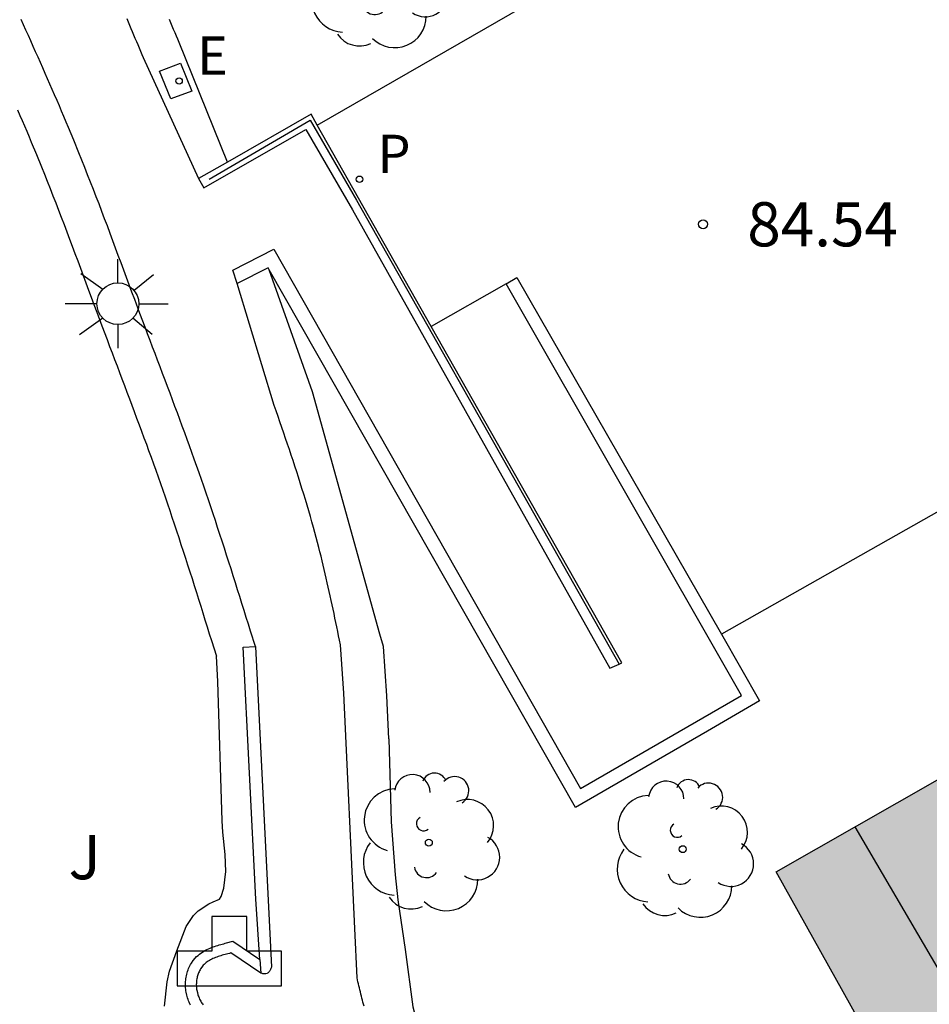
# Model space of a CAD drawing. Units: millimetres. Extents: x 581694 to 582046, y 4794789 to 4795041.
# Drawn here: x 581954 to 581969, y 4794866 to 4794882 of the extents above; entities that cross this region are included whole.
import ezdxf

# ---------------------------------------------------------------- set-up
doc = ezdxf.new("R2010")
doc.units = ezdxf.units.MM
for name, color, linetype in [('020204', 9, 'Continuous'), ('020308', 9, 'Continuous'), ('060106', 9, 'BARANDILLA'), ('060130', 9, 'Continuous'), ('070105', 6, 'Continuous'), ('080109', 9, 'Continuous'), ('100105', 3, 'Continuous'), ('100107', 3, 'Continuous'), ('100112', 9, 'Continuous'), ('100202', 3, 'Continuous'), ('100302', 7, 'Continuous'), ('200203', 4, 'Continuous'), ('210205', 4, 'Continuous'), ('210305', 4, 'Continuous'), ('220205', 1, 'Continuous'), ('220305', 1, 'Continuous'), ('250206', 9, 'Continuous'), ('990501', 21, 'Continuous')]:
    doc.layers.add(name, color=color, linetype=linetype)
doc.layers.add('080111', color=7, linetype='Continuous', lineweight=30)
doc.styles.add('ARIAL', font='ARIAL.TTF', dxfattribs={"height": 1})
doc.styles.add('ROMANS', font='romans__.ttf', dxfattribs={"height": 1})
doc.linetypes.add('BARANDILLA', pattern='A,1,[201,DONOSTI.shx,S=0.1,R=0,X=0,Y=0],1', length=2)

# ---------------------------------------------------------------- blocks, each defined once
blk = doc.blocks.new('ARBOL')
blk.add_circle((0, 0), 0.0587)
for centre, radius, start, end in [((0.097, 0.97), 0.21, 23.1565, 160.4665), ((-0.28, 0.855), 0.3, 359.2878, 173.6078), ((0.438, 0.881), 0.24, 301.578, 139.328), ((-0.564, 0.381), 0.532, 92.28, 254.58), ((0.656, 0.288), 0.443, 319.8556, 114.7656), ((-0.091, 0.321), 0.12, 119.14, 310.56), ((0.819, -0.249), 0.383, 235.5275, 62.0275), ((-0.556, -0.339), 0.555, 142.64, 266.54), ((-0.039, -0.384), 0.21, 189.64, 323.88), ((0.299, -0.624), 0.532, 224.67, 0.24), ((-0.301, -0.676), 0.45, 213.78, 295.32)]:
    blk.add_arc(centre, radius, start, end)
blk = doc.blocks.new('FUENTE')
blk.add_lwpolyline([(-0.295, 1.179), (-0.295, 0.589), (-0.884, 0.589), (-0.884, 0), (0.884, 0), (0.884, 0.589), (0.295, 0.589), (0.295, 1.179)], close=True)
blk = doc.blocks.new('COTAPU')
blk.add_circle((0, 0), 0.075)
blk = doc.blocks.new('PLUVI3')
blk.add_circle((0, 0), 0.055)
blk = doc.blocks.new('FAROLA')
for p, q in [((0, 0.355), (0, 0.755)), ((-0.63, 0.51), (-0.255, 0.245)), ((0.605, 0.49), (0.276, 0.223)), ((-0.355, 0), (-0.895, 0)), ((0.355, 0), (0.855, 0)), ((-0.65, -0.52), (-0.255, -0.24)), ((0.585, -0.52), (0.256, -0.246)), ((0, -0.355), (0, -0.755))]:
    blk.add_line(p, q)
blk.add_circle((0, 0), 0.355)
blk = doc.blocks.new('REGELE')
blk.add_circle((0, 0), 0.055)

msp = doc.modelspace()

# ---------------------------------------------------------------- hatches: boundary and pattern name
at = {"layer": '990501'}
msp.add_hatch(color=256, dxfattribs=at).paths.add_polyline_path([(581972.548, 4794860.174), (581971.106, 4794859.353), (581966.393, 4794867.793), (581991.692, 4794882.223), (581996.523, 4794873.862), (581995.099, 4794873.024), (581996.48, 4794870.68), (581973.912, 4794857.828)])
h = msp.add_hatch(color=256, dxfattribs=at)
h.paths.add_polyline_path([(581942.163, 4794829.624), (581942.054, 4794829.813), (581941.945, 4794830.002), (581918.279, 4794816.337), (581925, 4794804.445), (581927.368, 4794805.786), (581948.452, 4794818.751), (581947.961, 4794819.581), (581945.503, 4794823.828), (581945.328, 4794824.146), (581945.153, 4794824.463), (581942.637, 4794828.772)], flags=17)
h.paths.add_polyline_path([(581930.819, 4794849.188), (581907.153, 4794835.534), (581913.47, 4794824.734), (581916.098, 4794826.271), (581937.28, 4794838.037), (581936.786, 4794838.894), (581934.325, 4794843.145), (581934.144, 4794843.461), (581933.963, 4794843.777), (581931.437, 4794848.122), (581930.955, 4794848.964), (581930.887, 4794849.076)], flags=17)
edge = h.paths.add_edge_path()
edge.add_line((581953.121, 4794810.651), (581929.428, 4794796.961))
edge.add_line((581929.428, 4794796.961), (581933.326, 4794790.217))
edge.add_line((581926.105, 4794857.389), (581925.851, 4794857.81))
edge.add_line((581925.851, 4794857.81), (581925.596, 4794858.23))
edge.add_line((581955.41, 4794845.78), (581957.971, 4794847.224))
edge.add_line((581957.971, 4794847.224), (581957.175, 4794848.706))
edge.add_line((581957.175, 4794848.706), (581960.055, 4794850.365))
edge.add_line((581960.055, 4794850.365), (581960.865, 4794848.942))
edge.add_line((581960.865, 4794848.942), (581963.763, 4794850.59))
edge.add_line((581963.763, 4794850.59), (581964.581, 4794849.151))
edge.add_line((581964.581, 4794849.151), (581966.956, 4794850.515))
edge.add_line((581966.956, 4794850.515), (581979.949, 4794828.159))
edge.add_line((581979.949, 4794828.159), (581977.583, 4794826.785))
edge.add_line((581977.583, 4794826.785), (581980.834, 4794821.192))
edge.add_line((581902.208, 4794843.98), (581903.921, 4794844.98))
edge.add_line((581903.921, 4794844.98), (581915.013, 4794851.184))
edge.add_line((581915.013, 4794851.184), (581926.105, 4794857.389))
edge.add_line((581902.208, 4794843.98), (581899.247, 4794849.084))
edge.add_line((581899.247, 4794849.084), (581896.285, 4794854.188))
edge.add_line((581919.827, 4794867.961), (581919.61, 4794867.851))
edge.add_line((581919.61, 4794867.851), (581919.664, 4794867.747))
edge.add_line((581919.664, 4794867.747), (581911.716, 4794863.152))
edge.add_line((581911.716, 4794863.152), (581896.285, 4794854.188))
edge.add_line((581977.15, 4794805.544), (581978.366, 4794806.252))
edge.add_line((581978.366, 4794806.252), (581963.331, 4794832.14))
edge.add_line((581963.331, 4794832.14), (581962.123, 4794831.438))
edge.add_line((581962.123, 4794831.438), (581960.93, 4794833.508))
edge.add_line((581960.93, 4794833.508), (581962.13, 4794834.207))
edge.add_line((581962.13, 4794834.207), (581955.41, 4794845.78))

# ---------------------------------------------------------------- linework, layer by layer
at = {"layer": '060106'}
msp.add_polyline3d([(581956.775, 4794879.547, 86.931), (581958.486, 4794880.544, 86.824), (581959.273, 4794879.189, 86.807), (581963.73, 4794871.317, 85.122)], dxfattribs=at)
at = {"layer": '060130'}
msp.add_polyline3d([(581961.816, 4794877.767, 84.564), (581960.543, 4794877.046, 84.743)], dxfattribs=at)
at = {"layer": '070105'}
for points in [[(581958.503, 4794880.647, 84.509), (581957.085, 4794879.835, 84.681)], [(581958.608, 4794880.462, 84.521), (581958.503, 4794880.647, 84.509)], [(581956.592, 4794879.553, 84.741), (581956.683, 4794879.396, 85.997), (581958.418, 4794880.389, 85.786), (581959.207, 4794879.022, 85.807), (581963.575, 4794871.245, 85.185), (581963.73, 4794871.317, 85.131)], [(581960.543, 4794877.046, 84.743), (581958.608, 4794880.462, 84.521)], [(581957.085, 4794879.835, 84.681), (581956.592, 4794879.553, 84.741)], [(581957.176, 4794878.003, 86.056), (581957.87, 4794878.358, 85.917), (581963.077, 4794869.207, 85.241), (581965.807, 4794870.786, 85.176), (581961.816, 4794877.767, 84.564)], [(581957.794, 4794878.008, 85.914), (581957.775, 4794878.042, 85.917), (581957.251, 4794877.773, 86.066)], [(581965.464, 4794871.826, 84.867), (581966.114, 4794870.694, 84.926), (581965.229, 4794870.176, 85.141), (581962.988, 4794868.88, 85.241), (581957.794, 4794878.008, 85.914)], [(581957.251, 4794877.773, 86.066), (581957.176, 4794878.003, 86.056)], [(581961.816, 4794877.767, 84.564), (581961.992, 4794877.873, 84.557), (581965.464, 4794871.826, 84.867)], [(581963.73, 4794871.317, 85.131), (581963.776, 4794871.338, 85.116), (581960.543, 4794877.046, 84.743)], [(581957.635, 4794866.301, 87.221), (581957.566, 4794867.329, 87.208), (581957.351, 4794871.602, 86.559), (581957.562, 4794871.613, 86.559)], [(581957.562, 4794871.613, 86.559), (581957.832, 4794866.175, 87.195), (581957.826, 4794866.162, 87.197), (581957.821, 4794866.149, 87.199), (581957.815, 4794866.136, 87.201), (581957.809, 4794866.124, 87.203), (581957.802, 4794866.112, 87.205), (581957.795, 4794866.101, 87.207), (581957.788, 4794866.091, 87.209), (581957.78, 4794866.082, 87.211), (581957.772, 4794866.075, 87.212), (581957.763, 4794866.068, 87.214), (581957.734, 4794866.059, 87.218), (581957.723, 4794866.058, 87.219), (581957.711, 4794866.058, 87.22), (581957.698, 4794866.059, 87.221), (581957.686, 4794866.062, 87.222), (581957.673, 4794866.064, 87.223), (581957.651, 4794866.069, 87.225)], [(581956.46, 4794865.53, 87.253), (581956.448, 4794865.553, 87.252), (581956.437, 4794865.577, 87.252), (581956.427, 4794865.602, 87.251), (581956.418, 4794865.627, 87.251), (581956.41, 4794865.652, 87.25), (581956.396, 4794865.699, 87.249), (581956.386, 4794865.748, 87.248), (581956.382, 4794865.773, 87.247), (581956.378, 4794865.799, 87.247), (581956.376, 4794865.825, 87.246), (581956.374, 4794865.851, 87.246), (581956.374, 4794865.876, 87.245), (581956.374, 4794865.902, 87.244), (581956.375, 4794865.928, 87.244), (581956.377, 4794865.953, 87.243), (581956.38, 4794865.978, 87.243), (581956.384, 4794866.004, 87.242), (581956.389, 4794866.029, 87.241), (581956.394, 4794866.053, 87.241), (581956.401, 4794866.078, 87.24), (581956.409, 4794866.102, 87.24), (581956.417, 4794866.127, 87.239), (581956.426, 4794866.15, 87.239), (581956.437, 4794866.174, 87.238), (581956.448, 4794866.197, 87.238), (581956.461, 4794866.22, 87.237), (581956.474, 4794866.242, 87.237), (581956.504, 4794866.287, 87.236), (581956.54, 4794866.328, 87.235), (581956.562, 4794866.352, 87.235), (581956.586, 4794866.374, 87.234), (581956.61, 4794866.394, 87.234), (581956.635, 4794866.412, 87.233), (581956.66, 4794866.429, 87.233), (581956.685, 4794866.445, 87.233), (581956.711, 4794866.46, 87.232), (581956.737, 4794866.473, 87.232), (581956.763, 4794866.485, 87.232), (581956.79, 4794866.497, 87.232), (581956.816, 4794866.507, 87.232), (581956.842, 4794866.517, 87.231), (581956.868, 4794866.527, 87.231), (581956.894, 4794866.535, 87.231), (581956.92, 4794866.543, 87.231), (581956.946, 4794866.551, 87.231), (581956.971, 4794866.558, 87.231), (581956.997, 4794866.565, 87.23), (581957.022, 4794866.572, 87.23), (581957.046, 4794866.579, 87.23), (581957.071, 4794866.585, 87.23), (581957.176, 4794866.613, 87.231), (581957.635, 4794866.301, 87.226)], [(581957.651, 4794866.069, 87.225), (581957.142, 4794866.414, 87.23), (581957.118, 4794866.408, 87.23), (581957.094, 4794866.401, 87.23), (581957.069, 4794866.395, 87.23), (581957.045, 4794866.388, 87.23), (581957.021, 4794866.382, 87.231), (581956.997, 4794866.375, 87.231), (581956.974, 4794866.368, 87.231), (581956.951, 4794866.36, 87.231), (581956.928, 4794866.353, 87.231), (581956.905, 4794866.345, 87.231), (581956.883, 4794866.336, 87.232), (581956.861, 4794866.328, 87.232), (581956.839, 4794866.318, 87.232), (581956.819, 4794866.308, 87.232), (581956.798, 4794866.298, 87.232), (581956.779, 4794866.287, 87.233), (581956.76, 4794866.275, 87.233), (581956.741, 4794866.263, 87.233), (581956.724, 4794866.25, 87.234), (581956.707, 4794866.236, 87.234), (581956.691, 4794866.221, 87.235), (581956.676, 4794866.205, 87.235), (581956.651, 4794866.175, 87.236), (581956.629, 4794866.143, 87.237), (581956.62, 4794866.128, 87.237), (581956.611, 4794866.112, 87.238), (581956.603, 4794866.096, 87.238), (581956.596, 4794866.079, 87.239), (581956.589, 4794866.062, 87.239), (581956.583, 4794866.045, 87.24), (581956.578, 4794866.027, 87.24), (581956.573, 4794866.009, 87.241), (581956.569, 4794865.991, 87.241), (581956.565, 4794865.973, 87.242), (581956.562, 4794865.954, 87.243), (581956.56, 4794865.935, 87.243), (581956.559, 4794865.916, 87.244), (581956.558, 4794865.897, 87.244), (581956.557, 4794865.877, 87.245), (581956.558, 4794865.858, 87.246), (581956.559, 4794865.839, 87.246), (581956.561, 4794865.82, 87.247), (581956.563, 4794865.801, 87.247), (581956.567, 4794865.782, 87.248), (581956.575, 4794865.744, 87.249), (581956.585, 4794865.706, 87.25), (581956.591, 4794865.687, 87.251), (581956.598, 4794865.669, 87.251), (581956.606, 4794865.651, 87.252), (581956.614, 4794865.633, 87.252), (581956.623, 4794865.615, 87.253), (581956.632, 4794865.598, 87.253), (581956.642, 4794865.581, 87.254), (581956.652, 4794865.565, 87.254), (581956.664, 4794865.549, 87.255), (581956.675, 4794865.533, 87.255)], [(581957.635, 4794866.301, 87.221), (581957.651, 4794866.069, 87.225)]]:
    msp.add_polyline3d(points, dxfattribs=at)
at = {"layer": '080109'}
msp.add_polyline3d([(581967.726, 4794868.553, 102.627), (581970.783, 4794863.339, 104.149)], dxfattribs=at)
at = {"layer": '080111'}
msp.add_polyline3d([(581972.548, 4794860.174, 85.339), (581971.106, 4794859.353, 85.544), (581966.393, 4794867.793, 85.343), (581978.023, 4794874.427, 85.226)], dxfattribs=at)
at = {"layer": '100105'}
for points in [[(581958.608, 4794880.462, 84.699), (581968.019, 4794885.878, 84.82)], [(581957.562, 4794871.613, 86.722), (581957.477, 4794871.874, 86.696), (581957.441, 4794871.991, 86.684), (581957.404, 4794872.109, 86.673), (581957.367, 4794872.226, 86.661), (581957.331, 4794872.344, 86.649), (581957.294, 4794872.461, 86.637), (581957.257, 4794872.579, 86.625), (581957.22, 4794872.696, 86.614), (581957.183, 4794872.814, 86.602), (581957.146, 4794872.931, 86.59), (581957.108, 4794873.048, 86.578), (581957.071, 4794873.166, 86.567), (581957.033, 4794873.283, 86.555), (581956.995, 4794873.4, 86.543), (581956.957, 4794873.517, 86.532), (581956.919, 4794873.634, 86.52), (581956.88, 4794873.751, 86.509), (581956.841, 4794873.868, 86.497), (581956.802, 4794873.985, 86.486), (581956.763, 4794874.101, 86.474), (581956.723, 4794874.218, 86.463), (581956.683, 4794874.334, 86.452), (581956.604, 4794874.563, 86.429), (581956.523, 4794874.792, 86.407), (581956.483, 4794874.905, 86.396), (581956.442, 4794875.017, 86.386), (581956.402, 4794875.129, 86.375), (581956.361, 4794875.241, 86.364), (581956.32, 4794875.353, 86.354), (581956.279, 4794875.465, 86.344), (581956.237, 4794875.577, 86.333), (581956.195, 4794875.689, 86.323), (581956.154, 4794875.801, 86.313), (581956.112, 4794875.913, 86.303), (581956.07, 4794876.025, 86.294), (581956.027, 4794876.136, 86.284), (581955.985, 4794876.248, 86.275), (581955.943, 4794876.36, 86.265), (581955.901, 4794876.472, 86.257), (581955.858, 4794876.584, 86.248), (581955.816, 4794876.695, 86.239), (581955.774, 4794876.807, 86.231), (581955.731, 4794876.919, 86.223), (581955.689, 4794877.031, 86.215), (581955.6, 4794877.267, 86.199), (581955.512, 4794877.504, 86.184), (581955.465, 4794877.628, 86.177), (581955.419, 4794877.753, 86.169), (581955.373, 4794877.877, 86.162), (581955.327, 4794878.002, 86.156), (581955.28, 4794878.127, 86.149), (581955.234, 4794878.251, 86.143), (581955.188, 4794878.376, 86.137), (581955.141, 4794878.5, 86.131), (581955.095, 4794878.625, 86.126), (581955.048, 4794878.75, 86.12), (581955.001, 4794878.874, 86.115), (581954.954, 4794878.998, 86.11), (581954.907, 4794879.123, 86.105), (581954.859, 4794879.247, 86.1), (581954.811, 4794879.371, 86.095), (581954.763, 4794879.495, 86.09), (581954.714, 4794879.618, 86.086), (581954.666, 4794879.742, 86.081), (581954.616, 4794879.866, 86.076), (581954.567, 4794879.989, 86.071), (581954.479, 4794880.205, 86.063), (581954.39, 4794880.42, 86.055), (581954.351, 4794880.512, 86.051), (581954.312, 4794880.605, 86.048), (581954.273, 4794880.697, 86.044), (581954.234, 4794880.789, 86.04), (581954.194, 4794880.881, 86.036), (581954.154, 4794880.973, 86.033), (581954.114, 4794881.065, 86.029), (581954.074, 4794881.157, 86.025), (581954.034, 4794881.248, 86.022), (581953.994, 4794881.34, 86.018), (581953.953, 4794881.432, 86.014), (581953.912, 4794881.523, 86.01), (581953.872, 4794881.615, 86.006), (581953.831, 4794881.706, 86.003), (581953.79, 4794881.798, 85.999), (581953.749, 4794881.889, 85.995), (581953.708, 4794881.98, 85.991), (581953.667, 4794882.072, 85.987), (581953.626, 4794882.163, 85.983), (581953.584, 4794882.254, 85.98)], [(581955.377, 4794882.268, 86.018), (581955.401, 4794882.213, 86.019), (581955.424, 4794882.158, 86.021), (581955.448, 4794882.103, 86.023), (581955.471, 4794882.048, 86.025), (581955.494, 4794881.993, 86.027), (581955.517, 4794881.938, 86.029), (581955.54, 4794881.883, 86.031), (581955.563, 4794881.828, 86.033), (581955.586, 4794881.773, 86.035), (581955.609, 4794881.717, 86.037), (581955.632, 4794881.662, 86.039), (581955.655, 4794881.607, 86.041), (581956.592, 4794879.553, 86.13)], [(581957.085, 4794879.835, 86.123), (581956.265, 4794881.865, 86.043), (581956.242, 4794881.92, 86.041), (581956.219, 4794881.973, 86.039), (581956.196, 4794882.029, 86.037), (581956.173, 4794882.086, 86.035), (581956.15, 4794882.141, 86.033), (581956.127, 4794882.196, 86.031), (581956.104, 4794882.251, 86.029)], [(581953.526, 4794880.718, 86.499), (581953.566, 4794880.626, 86.502), (581953.604, 4794880.539, 86.506), (581953.681, 4794880.357, 86.514), (581953.72, 4794880.264, 86.517), (581953.758, 4794880.174, 86.521), (581953.846, 4794879.962, 86.529), (581953.932, 4794879.751, 86.537), (581953.98, 4794879.63, 86.542), (581954.029, 4794879.509, 86.547), (581954.077, 4794879.385, 86.552), (581954.126, 4794879.262, 86.556), (581954.172, 4794879.143, 86.56), (581954.22, 4794879.019, 86.565), (581954.267, 4794878.898, 86.57), (581954.313, 4794878.775, 86.575), (581954.361, 4794878.65, 86.58), (581954.407, 4794878.528, 86.585), (581954.452, 4794878.406, 86.591), (581954.499, 4794878.281, 86.596), (581954.545, 4794878.158, 86.602), (581954.59, 4794878.036, 86.608), (581954.637, 4794877.911, 86.614), (581954.683, 4794877.787, 86.621), (581954.729, 4794877.663, 86.626), (581954.773, 4794877.542, 86.633), (581954.82, 4794877.415, 86.641), (581954.868, 4794877.29, 86.648), (581954.955, 4794877.056, 86.663), (581955.043, 4794876.821, 86.679), (581955.086, 4794876.707, 86.687), (581955.129, 4794876.595, 86.695), (581955.17, 4794876.487, 86.703), (581955.212, 4794876.375, 86.712), (581955.255, 4794876.262, 86.721), (581955.296, 4794876.154, 86.729), (581955.337, 4794876.044, 86.739), (581955.38, 4794875.929, 86.748), (581955.423, 4794875.818, 86.758), (581955.464, 4794875.709, 86.767), (581955.504, 4794875.602, 86.776), (581955.545, 4794875.49, 86.786), (581955.588, 4794875.377, 86.796), (581955.629, 4794875.267, 86.807), (581955.669, 4794875.156, 86.817), (581955.71, 4794875.046, 86.827), (581955.749, 4794874.938, 86.838), (581955.79, 4794874.825, 86.849), (581955.831, 4794874.713, 86.859), (581955.869, 4794874.605, 86.869), (581955.949, 4794874.379, 86.891), (581956.027, 4794874.153, 86.914), (581956.067, 4794874.036, 86.925), (581956.106, 4794873.924, 86.936), (581956.144, 4794873.81, 86.947), (581956.183, 4794873.694, 86.958), (581956.222, 4794873.577, 86.97), (581956.26, 4794873.462, 86.981), (581956.297, 4794873.348, 86.993), (581956.335, 4794873.231, 87.004), (581956.372, 4794873.116, 87.016), (581956.41, 4794873, 87.027), (581956.447, 4794872.882, 87.038), (581956.485, 4794872.766, 87.05), (581956.521, 4794872.652, 87.062), (581956.558, 4794872.533, 87.074), (581956.595, 4794872.416, 87.085), (581956.632, 4794872.299, 87.097), (581956.668, 4794872.185, 87.109), (581956.704, 4794872.067, 87.121), (581956.742, 4794871.946, 87.133), (581956.778, 4794871.83, 87.144), (581956.814, 4794871.715, 87.156), (581956.897, 4794871.452, 87.182)], [(581958.526, 4794875.934, 86.321), (581957.794, 4794878.008, 86.172)], [(581959.403, 4794865.513, 87.367), (581959.394, 4794865.547, 87.365), (581959.384, 4794865.581, 87.363), (581959.375, 4794865.615, 87.361), (581959.367, 4794865.65, 87.359), (581959.358, 4794865.684, 87.357), (581959.35, 4794865.718, 87.355), (581959.341, 4794865.753, 87.354), (581959.333, 4794865.787, 87.352), (581959.325, 4794865.822, 87.35), (581959.316, 4794865.857, 87.348), (581959.308, 4794865.891, 87.346), (581959.3, 4794865.926, 87.344), (581959.292, 4794865.96, 87.342), (581959.284, 4794865.995, 87.34), (581959.244, 4794866.827, 87.243), (581959.058, 4794870.824, 86.76), (581959.003, 4794871.645, 86.682), (581958.987, 4794871.72, 86.675), (581958.972, 4794871.795, 86.669), (581958.956, 4794871.871, 86.662), (581958.941, 4794871.946, 86.655), (581958.925, 4794872.021, 86.648), (581958.909, 4794872.096, 86.642), (581958.894, 4794872.172, 86.635), (581958.878, 4794872.247, 86.628), (581958.862, 4794872.322, 86.622), (581958.846, 4794872.397, 86.615), (581958.829, 4794872.472, 86.608), (581958.813, 4794872.547, 86.602), (581958.796, 4794872.622, 86.595), (581958.779, 4794872.697, 86.588), (581958.762, 4794872.772, 86.582), (581958.745, 4794872.846, 86.575), (581958.728, 4794872.921, 86.568), (581958.71, 4794872.996, 86.562), (581958.692, 4794873.07, 86.555), (581958.674, 4794873.145, 86.548), (581958.655, 4794873.219, 86.542), (581958.636, 4794873.294, 86.535), (581958.592, 4794873.464, 86.52), (581958.546, 4794873.633, 86.505), (581958.519, 4794873.728, 86.497), (581958.492, 4794873.823, 86.488), (581958.465, 4794873.918, 86.48), (581958.437, 4794874.013, 86.471), (581958.408, 4794874.108, 86.463), (581958.379, 4794874.202, 86.454), (581958.35, 4794874.297, 86.446), (581958.32, 4794874.391, 86.438), (581958.29, 4794874.486, 86.429), (581958.26, 4794874.58, 86.421), (581958.229, 4794874.674, 86.413), (581958.198, 4794874.768, 86.404), (581958.167, 4794874.862, 86.396), (581958.136, 4794874.956, 86.388), (581958.104, 4794875.05, 86.379), (581958.072, 4794875.144, 86.371), (581958.04, 4794875.237, 86.363), (581958.008, 4794875.331, 86.354), (581957.976, 4794875.425, 86.346), (581957.944, 4794875.519, 86.338), (581957.912, 4794875.612, 86.329), (581957.88, 4794875.706, 86.321), (581957.251, 4794877.773, 86.179)], [(581973.477, 4794876.359, 84.865), (581965.464, 4794871.826, 84.83)], [(581959.824, 4794870.05, 86.022), (581959.79, 4794870.776, 85.934), (581959.734, 4794871.615, 85.854)]]:
    msp.add_polyline3d(points, dxfattribs=at)
at = {"layer": '100107'}
for points in [[(581959.734, 4794871.615, 85.854), (581959.669, 4794871.823, 86.664), (581958.526, 4794875.934, 86.321)], [(581956.02, 4794865.512, 88.737), (581956.062, 4794865.924, 88.737), (581956.105, 4794866.103, 88.735), (581956.228, 4794866.452, 88.721), (581956.386, 4794866.865, 88.665), (581956.508, 4794867.052, 88.639), (581956.588, 4794867.127, 88.631), (581956.768, 4794867.246, 88.619), (581956.846, 4794867.28, 88.616), (581956.949, 4794867.327, 88.613), (581956.98, 4794867.37, 88.611), (581957.023, 4794867.513, 88.606), (581957.058, 4794867.798, 88.596), (581957.048, 4794868.083, 88.585), (581957.01, 4794868.464, 88.573), (581956.998, 4794868.654, 88.569), (581956.924, 4794871.018, 88.525), (581956.897, 4794871.452, 87.182)], [(581959.824, 4794870.05, 86.022), (581959.862, 4794868.638, 88.103), (581959.932, 4794867.741, 88.15), (581959.978, 4794867.318, 88.174), (581960.103, 4794866.476, 88.233), (581960.231, 4794865.501, 88.328), (581960.331, 4794865.122, 88.359), (581960.436, 4794864.879, 88.38), (581960.681, 4794864.404, 88.42), (581961.097, 4794863.645, 88.482), (581961.325, 4794863.277, 88.514), (581961.819, 4794862.553, 88.582), (581961.855, 4794862.504, 88.587)]]:
    msp.add_polyline3d(points, dxfattribs=at)
at = {"layer": '100112'}
msp.add_polyline3d([(581956.481, 4794881.04, 85.942), (581956.124, 4794880.907, 86.024), (581955.934, 4794881.378, 86.001), (581956.291, 4794881.511, 85.942), (581956.481, 4794881.04, 85.942)], dxfattribs=at)

# ---------------------------------------------------------------- block references
at = {"layer": '020204', "rotation": 359.9987685839998}
msp.add_blockref('COTAPU', (581965.154, 4794878.779, 84.538), dxfattribs=at)
at = {"layer": '100202', "rotation": 359.9987685839998}
for p in [(581959.625, 4794882.931, 84.855), (581960.502, 4794868.287, 86.851), (581964.809, 4794868.176, 85.647)]:
    msp.add_blockref('ARBOL', p, dxfattribs=at)
at = {"layer": '200203', "rotation": 359.9987685839998}
msp.add_blockref('FUENTE', (581957.117, 4794865.857, 87.265), dxfattribs=at)
at = {"layer": '210205', "rotation": 359.9987685839998}
msp.add_blockref('PLUVI3', (581959.325, 4794879.542, 84.508), dxfattribs=at)
at = {"layer": '220205', "rotation": 359.9987685839998}
msp.add_blockref('REGELE', (581956.265, 4794881.21, 85.95), dxfattribs=at)
at = {"layer": '250206', "rotation": 359.9987685839998}
msp.add_blockref('FAROLA', (581955.226, 4794877.431, 86.474), dxfattribs=at)

# ---------------------------------------------------------------- texts
at = {"layer": '020308', "style": 'ARIAL'}
msp.add_text('84.54', height=0.75, rotation=359.9988, dxfattribs=at).set_placement((581965.904, 4794878.404, 84.536))
at = {"layer": '100302', "style": 'ARIAL'}
msp.add_text('J', height=0.75, rotation=359.9988, dxfattribs=at).set_placement((581954.39, 4794867.665))
at = {"layer": '210305', "style": 'ROMANS'}
msp.add_text('P', height=0.65, rotation=359.9988, dxfattribs=at).set_placement((581959.631, 4794879.648, 84.506))
at = {"layer": '220305', "style": 'ROMANS'}
msp.add_text('E', height=0.65, rotation=359.9988, dxfattribs=at).set_placement((581956.571, 4794881.316, 85.948))

doc.saveas('drawing.dxf')
